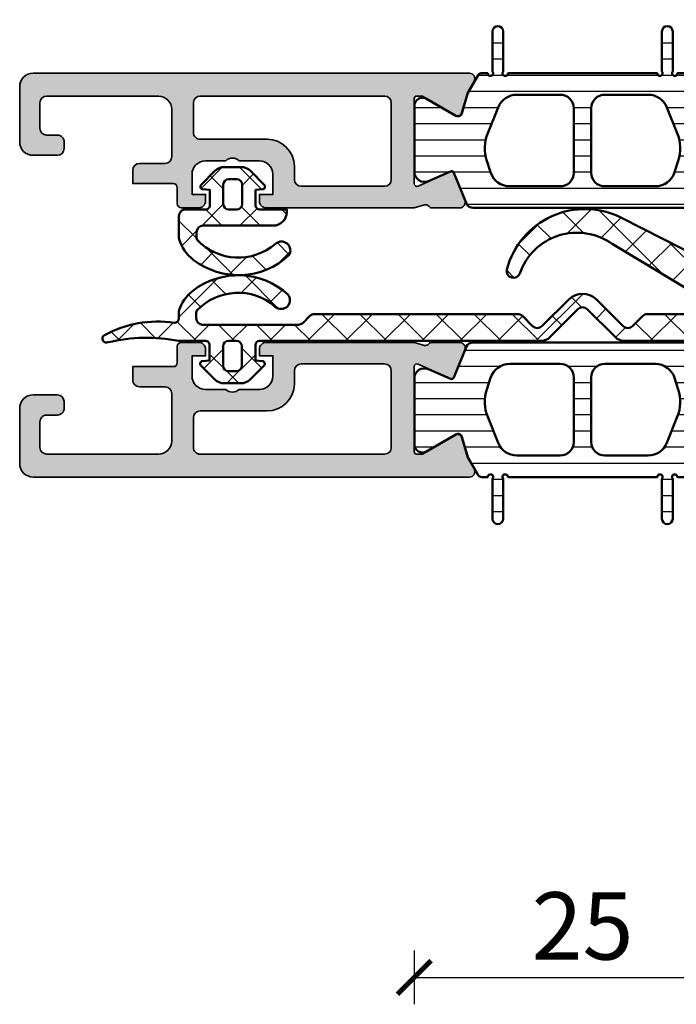
# Model space of a CAD drawing. Units: millimetres. Extents: x 2530 to 23610, y -1334 to 3505.
# Drawn here: x 4240 to 4288, y 249 to 322 of the extents above; entities that cross this region are included whole.
import ezdxf

# ---------------------------------------------------------------- set-up
doc = ezdxf.new("R2010")
doc.units = ezdxf.units.MM
doc.layers.add('l', color=6, linetype='Continuous')
for name, color, linetype, lineweight in [('S03_AL_Kontur', 250, 'Continuous', 35), ('S04_AL_Schraffur', 250, 'Continuous', 25), ('S05_EPDM_Kontur', 43, 'Continuous', 50), ('S06_EPDM_Schraffur', 43, 'Continuous', 25), ('S07_Isolation_Kontur', 91, 'Continuous', 50), ('S08_Isolation_Schraffur', 91, 'Continuous', 25)]:
    doc.layers.add(name, color=color, linetype=linetype, lineweight=lineweight)
doc.styles.add('Arial', font='arialbd.ttf')
doc.styles.get("Standard").update_dxf_attribs({"font": 'arial.ttf'})
doc.dimstyles.new('ISO-25', dxfattribs={"dimtxt": 2.5, "dimasz": 2.5, "dimexe": 1.25, "dimexo": 0.625, "dimtad": 1, "dimtxsty": 'Standard', "dimcen": 2.5, "dimadec": 0, "dimazin": 0, "dimtfac": 1, "dimtmove": 0, "dimatfit": 3, "dimfxl": 1, "dimarcsym": 0})

# ---------------------------------------------------------------- blocks, each defined once
blk = doc.blocks.new('338870_s')
at = {"layer": 'S04_AL_Schraffur'}
h = blk.add_hatch(color=256, dxfattribs=at)
edge = h.paths.add_edge_path()
edge.add_line((0, 0), (0.2173213859480079, 0.7578878161187971))
edge.add_arc((-0.07105707726032051, 0.8405791818013313), 0.3000000000013562, 343.9999684219658, 412.0952402887225)
edge.add_arc((0.2975533723029002, 1.313999012895238), 0.299999999998688, 179.9999684219176, 232.0952402887345, ccw=False)
edge.add_line((-0.00244662769569004, 1.313999178237736), (-0.002445490058335052, 3.37814615058187))
edge.add_arc((0.3975545099415285, 3.378145930125356), 0.3999999999998464, 68.02622121594311, 179.9999684219627, ccw=False)
edge.add_line((0.5472274026244577, 3.749088008078161), (2.570455548561539, 2.932727645751128))
edge.add_arc((2.495619102221099, 2.747256606774499), 0.1999999999998955, -24.140989198289788, 68.0262212162429, ccw=False)
edge.add_line((2.678127467320564, 2.665459927938173), (1.609806698961848, 0.2817754115576472))
edge.add_arc((1.792315064060858, 0.1999787327208651), 0.1999999999994377, 155.8590108015802, 270.8199987243592)
edge.add_line((1.795177301869671, -7.852163435018156e-07), (8.100000161475464, -1.608808817489176e-06))
edge.add_arc((8.108431716710584, 0.1914130961131377), 0.1916003141546397, 267.4778298880208, 361.0444330983925)
edge.add_line((8.300000198406678, 0.1949055458026123), (8.300000198406677, 0.6154897634037299))
edge.add_line((8.300000198406678, 0.6154897634037297), (6.868264927464908, 3.081100894125028))
edge.add_arc((7.127602006470624, 3.231912960792215), 0.2999999999993944, 105.9999999999597, 210.1792485015262, ccw=False)
edge.add_line((7.044910799725812, 3.520291469573294), (8.537071982073716, 3.948161803421044))
edge.add_line((8.537071982073712, 3.948161803421044), (9.400347432490207, 4.446574117102954))
edge.add_arc((9.600347432490253, 4.100163955588869), 0.4000000000002947, -1.4210854715202004e-12, 119.99999999998639, ccw=False)
edge.add_line((10.00034743249057, 4.100163955588869), (9.99999988071367, -1.197043479450599e-06))
edge.add_line((9.99999988071363, -1.197043729916913e-06), (9.999999434501888, -28.30000115562145))
edge.add_arc((8.999999434503025, -28.30000115562007), 0.9999999999988276, 269.99999999991655, 359.9999999999239, ccw=False)
edge.add_line((8.99999943450166, -29.3000011556187), (4.899999657608731, -29.30000112337757))
edge.add_arc((4.899999657609897, -28.30000112337666), 1.000000000000831, 179.9999999999434, 269.9999999999279, ccw=False)
edge.add_line((3.899999657609214, -28.30000112337575), (3.899999657608248, -26.5000011556192))
edge.add_arc((4.399999657609442, -26.50000115561852), 0.5000000000013003, 90.00000044050631, 180.0000000000855, ccw=False)
edge.add_line((4.399999653765235, -26.00000115561716), (4.899999653765803, -26.000001151775))
edge.add_arc((4.899999657608078, -26.500001151775), 0.500000000000032, 2.9672264645341784e-11, 90.0000004402886, ccw=False)
edge.add_line((5.399999657608078, -26.500001151775), (5.399999657608419, -27.30003286349461))
edge.add_arc((5.899999657608532, -27.30003286349438), 0.5000000000000089, 180.0000000000338, 270.0010703879174)
edge.add_line((5.9000089985052, -27.80003286340707), (7.800110746290613, -27.80000110245737))
edge.add_arc((7.800080989640264, -27.30000110334322), 0.499999999999486, 270.003409860963, 360.0019947077469)
edge.add_line((8.30008098933672, -27.29998369623445), (8.29991832587828, -18.99997393089325))
edge.add_arc((7.299918326248189, -19.00000113949818), 1.000000000000286, 0.001558938245809987, 89.9999999999863)
edge.add_line((7.299918326248417, -18.00000113949818), (3.799780714138422, -18.00000113949818))
edge.add_arc((3.799780714138478, -18.50000113949818), 0.5, 90, 180)
edge.add_line((3.299780714138478, -18.50000113949818), (3.299780714138478, -20.40000113949804))
edge.add_arc((2.799780714138478, -20.40000113949782), 0.4999999999999964, -89.99999999998732, 3.979039320256561e-13, ccw=False)
edge.add_line((2.799780714138478, -20.90000113949782), (1.799780714137625, -20.90000113949804))
edge.add_line((1.799780714137569, -20.90000113949827), (1.799780714138763, -17.90001585046616))
edge.add_arc((1.499780714138751, -17.90001585046593), 0.2999999999999974, 359.9999999999648, 449.9999999999923)
edge.add_line((1.499780714138979, -17.60001585046575), (0.3011577635490412, -17.60001585046598))
edge.add_arc((0.3011577635490994, -17.30001585046602), 0.3000000000000043, 180.0474059254356, 269.9999999999916, ccw=False)
edge.add_line((0.001157866234962057, -17.30026406728302), (-3.423922407764981e-07, -16.00042954516198))
edge.add_arc((0.4999994864645032, -16.00001585046721), 0.4999999999999644, 89.99999999992252, 180.0474059254475, ccw=False)
edge.add_line((0.4999994864651853, -15.50001585046721), (0.9999931886226268, -15.50001585046607))
edge.add_line((0.9999931886225113, -15.50001585046584), (0.9999931886225113, -16.50001585046584))
edge.add_line((0.9999931886225113, -16.50001585046584), (2.493269190673229, -16.50001585046607))
edge.add_arc((2.493269190672891, -15.50001585046584), 1.000000000000316, 270.0000000000245, 360.0000000000342)
edge.add_line((3.493269190673118, -15.50001585046539), (3.493269190673573, -14.00000035046583))
edge.add_arc((2.96824223668068, -13.5000003504656), 0.7250195186469497, 316.3986500484214, 403.6013499515786)
edge.add_line((3.493269190673573, -13.0000003504656), (3.493269190672663, -11.49998485046535))
edge.add_arc((2.493269190672663, -11.49998485046535), 1.000000000000007, 4.071109992273301e-13, 89.99999999999959)
edge.add_line((2.493269190672663, -10.49998485046535), (0.9932691906740274, -10.49998485046535))
edge.add_line((0.9932691906740274, -10.49998485046535), (0.9932691906740274, -11.49998485046535))
edge.add_line((0.9932691906740274, -11.49998485046535), (0.4999994345014885, -11.49998485046626))
edge.add_arc((0.499999434502115, -10.99998485046581), 0.5000000000003517, 179.9585032242933, 269.99999999991974, ccw=False)
edge.add_line((-4.343617092672503e-07, -10.99962272281527), (-2.131628212574256e-14, -1.13686837721616e-13))
edge = h.paths.add_edge_path(flags=16)
edge.add_arc((3.067644523317767, -10.92546842107413), 2.02562931090392, -0.1226825240735252, 89.27517614188389, ccw=False)
edge.add_line((5.093269190673482, -10.92980572355782), (5.093269190673482, -15.90000119556362))
edge.add_arc((5.593269190673027, -15.90000119556407), 0.4999999999995239, 179.9999999999454, 269.9999999999503)
edge.add_line((5.593269190672572, -16.40000119556362), (7.80000145417921, -16.40000119556362))
edge.add_arc((7.800001454178982, -15.90000119556407), 0.4999999999997726, 270.000000000026, 360.0000000000261)
edge.add_line((8.300001454178755, -15.90000119556362), (8.300001454177846, -2.200001195563118))
edge.add_arc((7.800001454178755, -2.200001195563345), 0.4999999999990905, 0, 90)
edge.add_line((7.800001454178755, -1.700001195564255), (2.100001454179392, -1.700001195563345))
edge.add_arc((2.100001454179846, -2.2000011955638), 0.5000000000004619, 90.0000000000529, 180.0000000000513)
edge.add_line((1.600001454179392, -2.200001195564255), (1.600001454179392, -8.400001195564755))
edge.add_arc((2.100001454178937, -8.400001195564073), 0.4999999999995524, 180.0000000000529, 270.0000000000513)
edge.add_line((2.100001454179392, -8.900001195563618), (3.093269190673482, -8.900001195563618))
at = {"layer": 'S03_AL_Kontur'}
for points in [[(0, 0), (0.2173213859480256, 0.7578878161189095, 0.3061852973829046), (0.1132481475221994, 1.077289097349421, -0.2313060920812809), (-0.00244662769569004, 1.313999178237736), (-0.002445490058335054, 3.37814615058187, -0.5315625063554317), (0.5472274026244577, 3.749088008078161), (2.57045554856154, 2.932727645751129, -0.4253361334309049), (2.678127467320564, 2.665459927938173), (1.609806698961847, 0.2817754115576463, 0.5483973510593705), (1.795177301869671, -7.852163435018156e-07), (8.100000161475464, -1.60880881594494e-06, 0.4325656440608909), (8.300000198406678, 0.1949055458026123), (8.300000198406678, 0.6154897634037297), (6.868264927464907, 3.081100894125029, -0.4887011302676578), (7.044910799725812, 3.520291469573294), (8.537071982073712, 3.948161803421044), (9.400347432490207, 4.446574117102955, -0.5773502691895542), (10.00034743249057, 4.100163955588869), (9.99999988071363, -1.197043729916913e-06), (9.999999434501888, -28.30000115562143, -0.4142135623731326), (8.99999943450166, -29.3000011556187), (4.89999965760876, -29.30000112337757, -0.4142135623730159), (3.899999657609214, -28.30000112337575), (3.899999657608078, -26.50000115561943, -0.4142135601216854), (4.399999653765235, -26.00000115561716), (4.899999653765917, -26.000001151775, -0.414213564623678), (5.399999657608078, -26.500001151775), (5.399999657608532, -27.30003286349438, 0.4142190341541194), (5.9000089985052, -27.80003286340707), (7.800110746290557, -27.80000110245737, 0.4142063281976638), (8.30008098933672, -27.29998369623445), (8.299918325878252, -18.99997393089325, 0.4142055931795151), (7.299918326248417, -18.00000113949818), (3.799780714138478, -18.00000113949818, 0.414213562373095), (3.299780714138478, -18.50000113949818), (3.299780714138478, -20.40000113949782, -0.4142135623730318), (2.799780714138478, -20.90000113949782), (1.799780714137569, -20.90000113949827), (1.799780714138933, -17.90001585046593, 0.4142135623732391), (1.499780714138979, -17.60001585046575), (0.301157763548872, -17.60001585046621, -0.4139712463618609), (0.001157866234962057, -17.30026406728302), (-3.423922407819191e-07, -16.00042954516175, -0.4144559199110813), (0.4999994864651853, -15.50001585046721), (0.9999931886225113, -15.50001585046584), (0.9999931886225113, -16.50001585046584), (2.493269190673345, -16.5000158504663, 0.414213562373145), (3.493269190673118, -15.50001585046539), (3.493269190673573, -14.0000003504656, 0.3999851293081149), (3.493269190673573, -13.0000003504656), (3.493269190672663, -11.49998485046535, 0.4142135623730909), (2.493269190672663, -10.49998485046535), (0.9932691906740274, -10.49998485046535), (0.9932691906740274, -11.49998485046535), (0.4999994345014329, -11.49998485046626, -0.4144257077708274), (-4.343617092672503e-07, -10.99962272281527)], [(3.093269190673482, -8.900001195563618, -0.4111387845036194), (5.093269190673482, -10.92980572355782), (5.093269190673482, -15.90000119556362, 0.41421356237312), (5.593269190672572, -16.40000119556362), (7.80000145417921, -16.40000119556362, 0.4142135623730951), (8.300001454178755, -15.90000119556362), (8.300001454177846, -2.200001195563345, 0.414213562373095), (7.800001454178755, -1.700001195564255), (2.100001454179392, -1.700001195563345, 0.4142135623730866), (1.600001454179392, -2.200001195564255), (1.600001454179392, -8.400001195564528, 0.4142135623730867), (2.100001454179392, -8.900001195563618)]]:
    blk.add_lwpolyline(points, format="xyb", close=True, dxfattribs=at)
blk = doc.blocks.new('246411_s')
at = {"layer": 'S08_Isolation_Schraffur'}
h = blk.add_hatch(dxfattribs=at)
h.set_pattern_fill('LINIE', color=256, scale=1.2, angle=90, style=0)
h.set_pattern_definition([(90, (0, 0), (-1.2, 7.347880794884119e-17), [])])
edge = h.paths.add_edge_path()
edge.add_arc((13.09921077257368, -6.199999598976675), 0.4000000000003192, 270.0000000000326, 449.9999999999674)
edge.add_line((13.0992107725739, -5.799999598976356), (10.13149833812618, -5.799999598976356))
edge.add_arc((9.998970170032237, -5.649726781336414), 0.2003637568518384, 90.00000000026313, 311.4096221088114, ccw=False)
edge.add_line((9.998970170031317, -5.449363024484577), (9.99922136508885, -5.004766692877642))
edge.add_arc((9.699659011492765, -4.988568041432064), 0.3000000000011359, 356.9047801905496, 420.0000000000343)
edge.add_line((9.849659011493177, -4.728760420295659), (8.528853191735744, -3.966192824713289))
edge.add_line((8.528853191735744, -3.966192824713289), (7.014382082777868, -3.531925222353039))
edge.add_arc((7.097073289523212, -3.243546713571796), 0.299999999999824, 149.857048759197, 253.99999999994202, ccw=False)
edge.add_line((6.837640722107521, -3.092898968935517), (8.098856324811463, -0.9012954892723464))
edge.add_arc((7.579991189979989, -0.5999999999997485), 0.5999999999997482, 329.8570487591981, 449.9999999999764)
edge.add_line((7.579991189980237, -5.620504062164855e-16), (2.675647755331653, 5.551115123125783e-16))
edge.add_arc((2.675647755331685, -0.7499999999999918), 0.7499999999999923, 90.00000000000249, 204.1409891984378)
edge.add_line((1.991241386208827, -1.056737545638041), (2.707740852897954, -2.675069447006079))
edge.add_arc((2.525232487798206, -2.756866125843056), 0.2000000000003569, -68.02622121609352, 24.14098919844332, ccw=False)
edge.add_line((2.600068934139385, -2.942337164819945), (0.3128845062092371, -3.865202295991712))
edge.add_arc((0.5004717309487384, -4.330109425767061), 0.5013258483276337, 111.973778783999, 179.9959949837919)
edge.add_line((-0.0008541161541284018, -4.330074382729624), (-2.437671587746104e-05, -20.62113627553403))
edge.add_arc((0.5562623897947108, -20.62437863999513), 0.556296215628063, 179.6660504855348, 244.0557161743036)
edge.add_line((0.3128845062088949, -21.12461127118125), (2.600068934140742, -22.04747640235563))
edge.add_arc((2.52523248779921, -22.23294744133145), 0.1999999999994977, -24.14098919860112, 68.02622121588507, ccw=False)
edge.add_line((2.707740852897949, -22.31474412016858), (1.991241386210183, -23.93326245436309))
edge.add_arc((2.675647755332105, -24.2400000000011), 0.7499999999991224, 155.8590108015356, 270.0000000000343)
edge.add_line((2.675647755332553, -24.99000000000022), (7.579991189979324, -24.98999999999977))
edge.add_arc((7.579991189980208, -24.38999999999936), 0.60000000000041, 269.9999999999155, 390.1429512406932)
edge.add_line((8.098856324812822, -24.08870451072742), (6.837640722107515, -21.8969145982387))
edge.add_arc((7.097073289523665, -21.74626685360277), 0.3000000000000455, 105.99999999995569, 210.1429512407012, ccw=False)
edge.add_line((7.014382082778775, -21.45788834482117), (8.528853191734829, -21.02362074246182))
edge.add_line((8.528853191734829, -21.02362074246182), (9.849659011493161, -20.26105314687856))
edge.add_arc((9.69965901149252, -20.00124552574045), 0.3000000000027287, 299.9999999998406, 363.0952198093688)
edge.add_line((9.99922136509022, -19.98504687429521), (9.999210772907995, -19.53981396731024))
edge.add_arc((9.999210772908647, -19.33981396781648), 0.1999999994937625, 48.590377890576804, 269.9999999998132, ccw=False)
edge.add_line((10.13149833812743, -19.18981396819651), (13.09921077257345, -19.1898139681972))
edge.add_arc((13.09921077257322, -18.78981396819665), 0.4000000000005457, 270.0000000000326, 449.9999999999674)
edge.add_line((13.09921077257345, -18.38981396819611), (10.13149833812608, -18.3898139681973))
edge.add_arc((9.998970170031786, -18.23954115055695), 0.2003637568523842, 90.00000000026313, 311.4096221088105, ccw=False)
edge.add_line((9.998970170030866, -18.03917739370457), (9.999210772573905, -6.949999598975388))
edge.add_arc((9.999210772574559, -6.749999598975842), 0.1999999999995454, 48.59037789057578, 269.99999999981276, ccw=False)
edge.add_line((10.13149833812789, -6.599999598976537), (13.0992107725739, -6.599999598976994))
edge = h.paths.add_edge_path(flags=16)
edge.add_arc((3.099284429980496, -17.91046118291252), 1.499999999999999, 180.0008196896986, 252.0000000000638, ccw=False)
edge.add_line((1.599284430133999, -17.91048264233864), (1.599186283395696, -14.15008923448573))
edge.add_arc((2.599186283292687, -14.15007492820161), 0.9999999999993261, 89.99999999998653, 180.0008196897006, ccw=False)
edge.add_line((2.599186283292923, -13.15007492820228), (7.3996802291676, -13.15007492820319))
edge.add_arc((7.399680229168291, -14.15007492820252), 0.9999999999993268, -0.0008196896745857885, 90.00000000003962, ccw=False)
edge.add_line((8.399680229065282, -14.15008923448618), (8.399589781319222, -17.37232802931754))
edge.add_arc((6.899589781473169, -17.37230656989284), 1.499999999999554, 292.02257819887603, 359.9991803103558, ccw=False)
edge.add_line((7.462047682496127, -18.76286081535596), (5.537798326383786, -19.54119022450782))
edge.add_arc((4.412882515064025, -16.76008173733157), 3.000000000000162, 252.0000000000939, 292.02257838992557, ccw=False)
edge.add_line((3.485831531943809, -19.61325128621871), (2.635758938419663, -19.33704595735576))
edge = h.paths.add_edge_path(flags=16)
edge.add_arc((3.099284429980503, -7.089688580736136), 1.5, 107.9999999999362, 179.9991803103014)
edge.add_line((1.599284430134006, -7.08966712131001), (1.599186283395696, -10.85006062191956))
edge.add_arc((2.599186283292687, -10.85007492820368), 0.9999999999993261, 179.9991803102994, 270.0000000000135)
edge.add_line((2.599186283292923, -11.85007492820301), (7.3996802291676, -11.8500749282021))
edge.add_arc((7.399680229168291, -10.85007492820278), 0.9999999999993268, 269.9999999999604, 360.0008196896746)
edge.add_line((8.399680229065282, -10.85006062191911), (8.399589781319222, -7.627821734331119))
edge.add_arc((6.899589781473173, -7.627843193755815), 1.499999999999551, 0.00081968964393045, 67.97742180112377)
edge.add_line((7.462047682496134, -6.237288948292699), (5.537798326383793, -5.458959539140833))
edge.add_arc((4.412882515064028, -8.240068026317083), 3.000000000000162, 67.97742161007432, 107.999999999906)
edge.add_line((3.485831531943816, -5.386898477429947), (2.63575893841967, -5.66310380629289))
at = {"layer": 'S07_Isolation_Kontur'}
for points in [[(13.0992107725739, -6.599999598976994, 0.9999999999994315), (13.0992107725739, -5.799999598976356), (10.13149833812618, -5.799999598976356, -1.447009440649167), (9.998970170031317, -5.449363024484577), (9.99922136508885, -5.004766692877642, 0.282477742740351), (9.849659011493177, -4.728760420295659), (8.528853191735744, -3.966192824713289), (7.014382082777868, -3.531925222353039, -0.488504943861878), (6.837640722107521, -3.092898968935517), (8.098856324811463, -0.9012954892723465, 0.5781822255069886), (7.579991189980237, -5.620504062164855e-16), (2.675647755331653, 5.551115123125783e-16, 0.5437525033493072), (1.991241386208827, -1.056737545638041), (2.707740852897954, -2.675069447006079, -0.4253361334309274), (2.600068934139385, -2.942337164819945), (0.3128845062092372, -3.865202295991712, 0.3058366818307826), (-0.0008541161541284018, -4.330074382729624), (-2.437671587746109e-05, -20.62113627553403, 0.2885863208363434), (0.3128845062088949, -21.12461127118125), (2.600068934140742, -22.04747640235563, -0.425336133430667), (2.707740852897949, -22.31474412016858), (1.991241386210183, -23.93326245436309, 0.5437525033496656), (2.675647755332553, -24.99000000000022), (7.579991189979324, -24.98999999999977, 0.5781822255069872), (8.098856324812822, -24.08870451072742), (6.837640722107515, -21.8969145982387, -0.4885049438618778), (7.014382082778775, -21.45788834482117), (8.528853191734829, -21.02362074246182), (9.849659011493161, -20.26105314687856, 0.2824777427405557), (9.99922136509022, -19.98504687429521), (9.999210772907995, -19.53981396731024, -1.447009440658469), (10.13149833812743, -19.18981396819651), (13.09921077257345, -19.1898139681972, 0.9999999999994315), (13.09921077257345, -18.38981396819611), (10.13149833812608, -18.3898139681973, -1.447009440649166), (9.998970170030866, -18.03917739370457), (9.999210772573905, -6.949999598975388, -1.447009440658469), (10.13149833812789, -6.599999598976537)], [(2.63575893841967, -5.66310380629289, 0.3249157420781386), (1.599284430134006, -7.08966712131001), (1.599186283395696, -10.85006062191956, 0.4142177525929772), (2.599186283292923, -11.85007492820301), (7.3996802291676, -11.8500749282021, 0.4142177525929773), (8.399680229065282, -10.85006062191911), (8.399589781319222, -7.627821734331119, 0.3056190496763919), (7.462047682496134, -6.237288948292699), (5.537798326383793, -5.458959539140833, 0.176428562290243), (3.485831531943816, -5.386898477429947)], [(2.635758938419663, -19.33704595735576, -0.3249157420781386), (1.599284430133999, -17.91048264233864), (1.599186283395696, -14.15008923448573, -0.4142177525929772), (2.599186283292923, -13.15007492820228), (7.3996802291676, -13.15007492820319, -0.4142177525929773), (8.399680229065282, -14.15008923448618), (8.399589781319222, -17.37232802931754, -0.3056190496763919), (7.462047682496127, -18.76286081535596), (5.537798326383786, -19.54119022450782, -0.176428562290243), (3.485831531943809, -19.61325128621871)]]:
    blk.add_lwpolyline(points, format="xyb", close=True, dxfattribs=at)
blk = doc.blocks.new('331940_s_kv')
for name, p in [('246411_s', (-27.49999850445323, -127)), ('338870_s', (-27.49999929699376, -152))]:
    blk.add_blockref(name, p)
blk = doc.blocks.new('246426_s')
at = {"layer": 'S06_EPDM_Schraffur'}
h = blk.add_hatch(dxfattribs=at)
h.set_pattern_fill('NETZ', color=256, scale=2, angle=45, style=0)
h.set_pattern_definition([(45, (-242.5410804719615, -355.1089966880239), (-1.414213562373095, 1.414213562373095), []), (135, (-242.5410804719615, -355.1089966880239), (-1.414213562373095, -1.414213562373095), [])])
edge = h.paths.add_edge_path()
edge.add_line((-2.315522873109586, 1.029528828616833), (-2.315522873109558, -4.170819171383243))
edge.add_arc((-2.815522873109501, -4.170819171383414), 0.4999999999999432, -89.9999999999772, 1.9610979506978765e-11, ccw=False)
edge.add_line((-2.815522873109302, -4.670819171383357), (-3.233756432637506, -4.670819171383471))
edge.add_arc((-3.233756432637648, -4.470819171382061), 0.2000000000014097, 226.7548609607051, 270.0000000000407, ccw=False)
edge.add_arc((-0.4932718229318027, -1.557102951980312), 4.199999762906334, 138.8813069589884, 226.7548609606633, ccw=False)
edge.add_arc((-4.155604895771091, 1.639858609691544), 0.6614040223412795, 318.8813036912846, 482.8076223295631)
edge.add_arc((-0.4932694187846209, -1.557099462992028), 5.500000000000468, 136.9733072480855, 217.6723499434942)
edge.add_arc((-2.472065804557275, -3.084962304891633), 2.999999999999586, 217.6723499434994, 253.5587206017543)
edge.add_arc((-3.264556894723285, -5.770471171383349), 0.1999999999999323, 253.5587205972182, 269.9999999954729)
edge.add_line((-3.264556894739087, -5.970471171383281), (-1.61552587310959, -5.970471171383281))
edge.add_arc((-1.615517667558947, -5.470494376462682), 0.4999767949879331, 269.9990596695184, 360.0026592296548)
edge.add_line((-1.115540873109467, -5.470471171383167), (-1.118728605262305, -3.979029771622436))
edge.add_arc((-0.8187292904996468, -3.978388568111768), 0.300000000000011, 89.99999999995669, 180.1224609431395, ccw=False)
edge.add_line((-0.8187292904994194, -3.678388568111757), (0.3343183627015662, -3.678388568112666))
edge.add_line((0.3343183627015662, -3.678388568112666), (0.3795877223559785, -4.19581971666247))
edge.add_arc((0.5788266619739488, -4.178388568113121), 0.1999999999996068, 184.9999999999574, 314.9968933849344)
edge.add_line((0.7202403500436105, -4.319817592101742), (1.741447843051361, -3.298720834181211))
edge.add_arc((1.034379402701973, -2.591575714235546), 1.000000000000543, 314.9968933848745, 359.9999999999317)
edge.add_line((2.034379402702513, -2.59157571423674), (2.034379402702513, -1.365201421987706))
edge.add_arc((1.034379402702314, -1.365201421988331), 1.000000000000199, 3.582576793199793e-11, 45.00310661509786)
edge.add_line((1.741447843051816, -0.6580563020432351), (0.7202403500440653, 0.3630404558772966))
edge.add_arc((0.5788266619736362, 0.2216114318885616), 0.200000000000217, 45.00310661493319, 175.0000000000251)
edge.add_line((0.379587722355069, 0.2390425804380243), (0.3343183627024757, -0.278388568112689))
edge.add_line((0.3343183627024757, -0.278388568112689), (-0.8155772416314733, -0.2783885681117795))
edge.add_arc((-0.8155590573703648, 0.02159324762737924), 0.2999818162903044, 179.9965268514808, 269.9965268514319, ccw=False)
edge.add_line((-1.115540873109495, 0.02161143188823189), (-1.115540873109524, 2.029528828616719))
edge.add_line((-1.115540873109524, 2.029528828616719), (-1.315522873109614, 2.029528828616776))
edge.add_arc((-1.315501413461874, 1.029507368969007), 1.000021459878022, 90.0012295208601, 179.998770479135)
edge = h.paths.add_edge_path(flags=16)
edge.add_arc((-0.7156001257972378, -2.278388568111438), 0.4000000000003183, 179.9999999999674, 269.99999999996743, ccw=False)
edge.add_line((-1.115600125797556, -2.278388568111211), (-1.115600125797101, -1.678388568111416))
edge.add_arc((-0.7156001257970104, -1.678388568110961), 0.4000000000000909, 90.00000000006509, 180.0000000000651, ccw=False)
edge.add_line((-0.7156001257974651, -1.27838856811087), (0.7343794027027855, -1.27838856811087))
edge.add_arc((0.734379402702217, -1.678388568111075), 0.4000000000002046, -4.888534022029489e-11, 89.9999999999186, ccw=False)
edge.add_line((1.134379402702422, -1.678388568111416), (1.134379402702422, -2.278388568111211))
edge.add_arc((0.7343794027019896, -2.278388568111325), 0.400000000000432, -89.99999999995111, 1.63140612130519e-11, ccw=False)
edge.add_line((0.7343794027023307, -2.678388568111757), (-0.7156001257974651, -2.678388568111757))
at = {"layer": 'S05_EPDM_Kontur'}
for points in [[(-2.315522873109586, 1.029528828616833), (-2.315522873109558, -4.170819171383243, -0.414213562373095), (-2.815522873109302, -4.670819171383357), (-3.233756432637506, -4.670819171383471, -0.1909643332343631), (-3.37078067124574, -4.616504990988631, -0.403384582052142), (-3.657336941010072, 1.204905363896671, 0.868722458732118), (-4.513966843034353, 2.195765072617633, 0.3674282996408087), (-4.846621467482919, -4.918397715170727, 0.1578762411609695), (-3.321163401179973, -5.962293233270771, 0.07186193444551205), (-3.264556894739087, -5.970471171383281), (-1.61552587310959, -5.970471171383281, 0.4142319632679349), (-1.115540873109467, -5.470471171383167), (-1.118728605262305, -3.979029771622436, -0.414839715362854), (-0.8187292904994194, -3.678388568111757), (0.3343183627015662, -3.678388568112666), (0.3795877223559785, -4.19581971666247, 0.6370512043276664), (0.7202403500436105, -4.319817592101742), (1.741447843051361, -3.298720834181211, 0.1989264589084227), (2.034379402702513, -2.59157571423674), (2.034379402702513, -1.365201421987706, 0.1989264589084436), (1.741447843051816, -0.6580563020432351), (0.7202403500440653, 0.3630404558772966, 0.6370512043282891), (0.379587722355069, 0.2390425804380243), (0.3343183627024757, -0.278388568112689), (-0.8155772416314733, -0.2783885681117795, -0.4142135623728635), (-1.115540873109495, 0.02161143188823189), (-1.115540873109524, 2.029528828616719), (-1.315522873109614, 2.029528828616776, 0.414200991928098)], [(-0.7156001257974651, -2.678388568111757, -0.414213562373095), (-1.115600125797556, -2.278388568111211), (-1.115600125797101, -1.678388568111416, -0.414213562373095), (-0.7156001257974651, -1.27838856811087), (0.7343794027027855, -1.27838856811087, -0.4142135623729286), (1.134379402702422, -1.678388568111416), (1.134379402702422, -2.278388568111211, -0.4142135623729286), (0.7343794027023307, -2.678388568111757)]]:
    blk.add_lwpolyline(points, format="xyb", close=True, dxfattribs=at)
blk = doc.blocks.new('246420_s')
at = {"layer": 'S06_EPDM_Schraffur'}
h = blk.add_hatch(dxfattribs=at)
h.set_pattern_fill('NETZ', color=256, scale=2, angle=45, style=0)
h.set_pattern_definition([(45, (0, 0), (-1.414213562373095, 1.414213562373095), []), (135, (0, 0), (-1.414213562373095, -1.414213562373095), [])])
edge = h.paths.add_edge_path()
edge.add_arc((-65.49063360806475, 3.264750005855497), 0.2999999999944123, -98.26026015530039, 6.411937647499144e-11, ccw=False)
edge.add_arc((-66.72868887509566, -5.263214384202553), 8.317363719979415, 81.73973984472127, 118.6040809733896)
edge.add_arc((-70.55040234589553, 1.78553936661435), 0.2998812795922561, 122.3042216601934, 292.6565765693385)
edge.add_arc((-67.57746042749851, -10.49577852178999), 12.33996688641711, 78.8474168660664, 103.38885121980832, ccw=False)
edge.add_line((-65.1906336080766, 1.611155049183255), (-63.19748468711781, 1.611155049183255))
edge.add_arc((-63.19748468711781, 1.3111550491833), 0.2999999999999552, -5.5422333389287814e-11, 90, ccw=False)
edge.add_line((-62.89748468711785, 1.311155049183009), (-62.89748468711876, 0.1639963618359879))
edge.add_line((-62.89748468711876, 0.1639963618359879), (-63.41491583566858, 0.1187270021815703))
edge.add_arc((-63.39748468711922, -0.08051193743638868), 0.1999999999995967, 94.99999999996169, 224.996893384941)
edge.add_line((-63.53891371110782, -0.2219256255060689), (-62.51781695318736, -1.243133118513747))
edge.add_arc((-61.81067183324162, -0.5360646781643746), 1.000000000000586, 224.9968933848707, 269.9999999999345)
edge.add_line((-61.81067183324276, -1.53606467816496), (-60.58429754099369, -1.53606467816496))
edge.add_arc((-60.58429754099437, -0.5360646781645492), 1.000000000000411, 270.0000000000391, 315.0031066150967)
edge.add_line((-59.87715242104915, -1.243133118514201), (-58.8560556631287, -0.2219256255065236))
edge.add_arc((-58.9974846871175, -0.08051193743611534), 0.2000000000002475, 315.0031066149504, 444.9999999999872)
edge.add_line((-58.9800535385679, 0.118727002182478), (-59.49748468711867, 0.1639963618350766))
edge.add_line((-59.49748468711867, 0.1639963618350766), (-59.49748468711776, 1.313891966169026))
edge.add_arc((-59.19750287137866, 1.313873781907943), 0.2999818162902475, 89.99652685147532, 179.9965268514368, ccw=False)
edge.add_line((-59.19748468711778, 1.613855597647047), (-38.31675930273126, 1.611155049183028))
edge.add_arc((-38.31675930273081, 2.611155049183151), 1.000000000000124, 269.9999999999744, 315.0006330621751)
edge.add_line((-37.60964470875084, 1.904056080876165), (-35.55181169689305, 3.961934567312392))
edge.add_arc((-35.19829607189256, 3.60857158732688), 0.4998386667152952, 44.98762741590929, 135.0123725840956, ccw=False)
edge.add_line((-34.84478044689211, 3.961934567312424), (-32.78700082432297, 1.904063908959005))
edge.add_arc((-32.079878402519, 2.611155049183176), 1.000000000000717, 224.9987326507488, 269.9999999999747)
edge.add_line((-32.07987840251944, 1.611155049182459), (-11.6131831569221, 1.611196324683986))
edge.add_arc((-11.61318315692209, 1.11119632468429), 0.4999999999996956, -0.04021847959558045, 90.00000000000102, ccw=False)
edge.add_line((-11.11318328010405, 1.110845352268568), (-11.11362078755701, 0.3626675082276734))
edge.add_line((-11.11362078755701, 0.3626675082276734), (-10.66389138835572, 0.1024876468555824))
edge.add_arc((-10.81420091448444, -0.1571589222338848), 0.3000154904083684, -120.03853050705442, 59.933428875287575, ccw=False)
edge.add_line((-10.96438335130051, -0.4168790218737879), (-11.56394116137993, -0.0699624369390186))
edge.add_arc((-11.71421790087559, -0.3296351578359166), 0.3000216999009322, 59.94134986409582, 214.2353228923838)
edge.add_line((-11.96225600860428, -0.4984253160970447), (-11.21555851940729, -1.794442367471667))
edge.add_line((-11.21555851940729, -1.794442367471667), (-11.21555851940773, -12.83463507690891))
edge.add_arc((-8.715558519407393, -12.83463507690863), 2.500000000000336, 180.0000000000065, 270.000000000013)
edge.add_line((-8.715558519406827, -15.33463507690896), (-6.926935994418031, -15.33463507690896))
edge.add_line((-6.926935994418031, -15.33463507690896), (-6.426509670810887, -14.83506176433013))
edge.add_line((-6.426509670810887, -14.83506176433013), (-5.926936358231828, -15.33548808793728))
edge.add_line((-5.926936358231828, -15.33548808793728), (-5.652547157404541, -15.33572214503692))
edge.add_line((-5.652547157404541, -15.33572214503692), (-0.1550881531335619, -9.413367589127944))
edge.add_arc((-0.6191030243293685, -9.02830870265677), 0.6029760747668864, 320.3126978045809, 485.6634950687618)
edge.add_line((-0.9706523599174064, -8.53841768274633), (-5.587362160872104, -12.76308370829135))
edge.add_arc((-5.923462925443803, -12.39289959726737), 0.5000000000003, 179.9511260622857, 312.2372081104603, ccw=False)
edge.add_line((-6.423462743537115, -12.39247309175333), (-6.421988142499217, -10.66377269747478))
edge.add_arc((-5.921988324405158, -10.66419920298897), 0.5000000000010457, 134.4172083172971, 179.9511260622689, ccw=False)
edge.add_line((-6.271927271886383, -10.30706794835451), (-0.1891965752882925, -4.374395269329341))
edge.add_arc((-0.6209689849309994, -3.953391819914133), 0.6030516712091698, 315.7234998141024, 481.8314792320398)
edge.add_line((-0.9390321019554042, -3.4410372827654), (-5.586126344097906, -7.764242360072798))
edge.add_arc((-5.925364097944551, -7.396930848729362), 0.5000000000003162, 179.9511260622788, 312.72462839177825, ccw=False)
edge.add_line((-6.425363916037881, -7.39650434321526), (-6.420790425279392, -2.034921735300813))
edge.add_arc((-5.920790607186555, -2.035348240814919), 0.4999999999998244, 89.99999999999909, 179.9511260622782, ccw=False)
edge.add_line((-5.920790607186547, -1.535348240815095), (-0.4369180539078741, -1.535348240814981))
edge.add_arc((-0.4369180539078774, -0.5353482408155567), 0.9999999999994246, 270.0000000000002, 329.943496450274)
edge.add_line((0.4286138423441912, -1.036202048397318), (0.733540153737323, -0.5092549741785799))
edge.add_arc((0.485464116749067, -0.3403441611100083), 0.300120947118465, 325.7497078063514, 479.878123686295)
edge.add_line((0.3359568530195816, -0.08011318487657348), (-0.2644360722169523, -0.4260061982271104))
edge.add_arc((-0.4141070162283665, -0.1660614241177764), 0.2999544583232938, 119.93675354528841, 299.9324671658249, ccw=False)
edge.add_line((-0.5637974066624025, 0.09387215216610123), (-0.1136247895119311, 0.353284386914547))
edge.add_line((-0.1136247895119311, 0.353284386914547), (-0.1154491788079213, 1.487683527519041))
edge.add_arc((0.1845504332258772, 1.48816599974742), 0.2999999999998013, 69.95671269874708, 180.0921454477829, ccw=False)
edge.add_line((0.2873694299245813, 1.769996186061364), (1.063769938462002, 1.486745046896997))
edge.add_line((1.063769938462002, 1.486745046896997), (2.113574244029451, 1.485849551920639))
edge.add_arc((2.084958230876523, 1.984976503628233), 0.4999465872767644, 273.281297261027, 406.6300113506852)
edge.add_line((2.42827497150347, 2.348404908867797), (0.2940042609520219, 4.486259161072516))
edge.add_arc((1.001703928108514, 5.192772558756799), 1.000000000000399, 180.0000000000132, 224.9519391951105, ccw=False)
edge.add_line((0.001703928108113928, 5.192772558756568), (0.001703928108113928, 17.37406443703696))
edge.add_line((0.001703928108113928, 17.37406443703696), (-1.695596017031704, 23.63994068152616))
edge.add_arc((-4.50957546357165, 22.27499981834339), 3.127545984559679, 25.87603627253387, 146.0599208298842)
edge.add_line((-7.104256205183688, 24.02118873556941), (-10.93227827812824, 17.35696378013802))
edge.add_arc((-10.37675844218419, 17.13025314546753), 0.5999999999999972, 157.7993643989485, 325.3733575774183)
edge.add_line((-9.883035102173828, 16.78931728122176), (-5.467503054894891, 23.1497844103486))
edge.add_arc((-5.054469221010992, 22.86799893863816), 0.499999999999911, -21.178751023865118, 145.6968861912404, ccw=False)
edge.add_line((-4.588240295587852, 22.68735954897274), (-3.944554265132183, 15.32999455430845))
edge.add_arc((-4.940748963230199, 15.24283881155848), 1.000000000006448, -13.546657237121508, 5.000000000100897, ccw=False)
edge.add_line((-3.968569464995426, 15.00860170257512), (-5.498296071891872, 8.659612630894538))
edge.add_line((-5.498296071891872, 8.659612630894538), (-5.498296071891673, 7.003553354115803))
edge.add_arc((-7.498296071891943, 7.003553354116024), 2.00000000000027, 269.99999999998715, 359.9999999999937, ccw=False)
edge.add_line((-7.498296071892391, 5.003553354115754), (-11.29620287507871, 5.003553354115867))
edge.add_arc((-11.25735778260217, 3.003930625001277), 2.000000000000298, 91.11289990518613, 134.9984561173249)
edge.add_line((-12.67153323729542, 4.418182294027806), (-13.18571402596925, 3.904029214669398))
edge.add_arc((-13.89280175331489, 4.611155049182424), 0.9999999999992856, 269.9999999999866, 314.99845611729484, ccw=False)
edge.add_line((-13.89280175331513, 3.611155049183138), (-17.74640157215391, 3.611155049183031))
edge.add_arc((-17.74640157215437, 5.611155049183838), 2.000000000000806, 243.0701933821976, 270.00000000001313, ccw=False)
edge.add_line((-18.65219873657036, 3.828030965745112), (-32.29370617809624, 10.75768823057819))
edge.add_arc((-35.01109767134424, 5.408315980264947), 5.999999999999829, 63.07019338218442, 165.4406919192781)
edge.add_arc((-40.33450633332721, 6.790923569496834), 0.4999742247623226, 165.4406919192966, 340.8783867572814)
edge.add_arc((-35.61040363113866, 5.153060355591629), 4.500000000000146, 54.615006734613075, 160.8783867572651, ccw=False)
edge.add_line((-33.0045991759586, 8.821818066502109), (-25.85876122564919, 4.5400533801569))
edge.add_arc((-26.11575582031625, 4.111155049183289), 0.5000000000000338, -90, 59.070085098592415, ccw=False)
edge.add_line((-26.11575582031625, 3.611155049183255), (-30.37888869584093, 3.611155049183251))
edge.add_arc((-30.37888869584093, 3.111155049183552), 0.4999999999996989, 89.99999999999959, 134.9958713555449)
edge.add_line((-30.73241660901055, 3.464733915364258), (-31.47930630117796, 2.717951854852247))
edge.add_arc((-31.83292568501861, 3.071590296346661), 0.5001068045232366, 225.0027113743135, 314.99845611729074, ccw=False)
edge.add_line((-32.18653786284652, 2.717944649374656), (-34.19463396251876, 4.725850702146667))
edge.add_arc((-35.19832996461892, 3.611217255373462), 1.499937793809252, 47.99785566595629, 131.9986600370729)
edge.add_line((-36.20195818126772, 4.725911737302804), (-38.21012063423564, 2.717891777777469))
edge.add_arc((-38.5636614805944, 3.071457712159658), 0.4999999999996249, 225.0041286444686, 314.99796715588525, ccw=False)
edge.add_line((-38.91718939376389, 2.717878845978918), (-39.66415210532703, 3.464733915364031))
edge.add_arc((-40.01768001849712, 3.11115504918223), 0.5000000000008014, 45.00412864450611, 90.00000000005048)
edge.add_line((-40.01768001849756, 3.611155049183031), (-55.09118229070553, 3.611155049183138))
edge.add_arc((-55.09118229070576, 3.111155049182572), 0.5000000000005658, 89.99999999997395, 134.999999999993)
edge.add_line((-55.44473568129939, 3.46470843977629), (-55.95186046248615, 2.957583658589643))
edge.add_arc((-56.3054138530791, 3.311137049182423), 0.4999999999994215, 270, 315.0000000000138, ccw=False)
edge.add_line((-56.3054138530791, 2.811137049183001), (-63.39098160807087, 2.811137049183005))
edge.add_arc((-63.39098160807087, 3.31113704918346), 0.5000000000004547, 180.0000000000195, 270, ccw=False)
edge.add_line((-63.89098160807133, 3.311137049183289), (-63.89098160807133, 3.729370608710949))
edge.add_arc((-63.69098160806964, 3.729370608711239), 0.2000000000016868, 136.7548609607377, 180.0000000000829, ccw=False)
edge.add_arc((-60.77726538866847, 0.9888859990056833), 4.19999976290599, 48.88130695898502, 136.7548609606623, ccw=False)
edge.add_arc((-57.58032554086754, 4.64214569673199), 0.6545813732601812, 228.3604481047124, 400.9127941067004)
edge.add_arc((-60.77471460431747, 0.9808034206855858), 5.507953149983103, 47.95069585474121, 127.6419549631416)
edge.add_arc((-62.30512474157803, 2.967679980629239), 3.000000000001748, 127.6723499435045, 163.5587206017503)
edge.add_arc((-64.9906336080792, 3.760171070800254), 0.1999999999916042, 163.5587205977658, 179.9999999960373)
edge.add_line((-65.1906336080708, 3.760171070814087), (-65.19063360807034, 3.264750005855833))
edge = h.paths.add_edge_path(flags=16)
edge.add_arc((-61.49748468711753, 1.21391485033479), 0.4000000000003183, 89.99999999996737, 179.9999999999674, ccw=False)
edge.add_line((-61.49748468711731, 1.613914850335108), (-60.8974846871174, 1.613914850334654))
edge.add_arc((-60.89748468711694, 1.213914850334563), 0.4000000000000909, 6.508571459562518e-11, 90.00000000006509, ccw=False)
edge.add_line((-60.49748468711685, 1.213914850335017), (-60.49748468711685, -0.2360646781652331))
edge.add_arc((-60.89748468711706, -0.2360646781646647), 0.4000000000002046, 269.9999999999511, 359.9999999999186, ccw=False)
edge.add_line((-60.8974846871174, -0.6360646781648693), (-61.49748468711731, -0.6360646781648693))
edge.add_arc((-61.49748468711742, -0.2360646781644373), 0.400000000000432, 180.0000000000489, 270.00000000001626, ccw=False)
edge.add_line((-61.89748468711785, -0.2360646781647784), (-61.89748468711785, 1.213914850335017))
at = {"layer": 'S05_EPDM_Kontur'}
for points in [[(-65.19063360807034, 3.264750005855833, -0.4570984139239604), (-65.53373456006965, 2.967862303292863, 0.1622527769207472), (-70.71066328849655, 2.039005759113481, 0.9191635346115654), (-70.4348860507889, 1.508799836704499, -0.1074933837673051), (-65.1906336080766, 1.611155049183255), (-63.19748468711781, 1.611155049183255, -0.4142135623733781), (-62.89748468711785, 1.311155049183009), (-62.89748468711876, 0.1639963618359879), (-63.41491583566858, 0.1187270021815703, 0.6370512043276435), (-63.53891371110782, -0.2219256255060689), (-62.51781695318736, -1.243133118513747, 0.1989264589084511), (-61.81067183324276, -1.53606467816496), (-60.58429754099369, -1.53606467816496, 0.1989264589084231), (-59.87715242104915, -1.243133118514201), (-58.8560556631287, -0.2219256255065236, 0.6370512043279872), (-58.9800535385679, 0.118727002182478), (-59.49748468711867, 0.1639963618350766), (-59.49748468711776, 1.313891966169026, -0.4142135623728952), (-59.19748468711778, 1.613855597647047), (-38.31675930273126, 1.611155049183028, 0.1989152389279173), (-37.60964470875084, 1.904056080876165), (-35.55181169689305, 3.961934567312392, -0.4143400641190151), (-34.84478044689211, 3.961934567312424), (-32.78700082432297, 1.904063908959005, 0.198918116035102), (-32.07987840251944, 1.611155049182459), (-11.6131831569221, 1.611196324683986, -0.4144191722187333), (-11.11318328010405, 1.110845352268568), (-11.11362078755701, 0.3626675082276734), (-10.66389138835572, 0.1024876468555824, -0.9997553293830818), (-10.96438335130051, -0.4168790218737879), (-11.56394116137993, -0.0699624369390186, 0.7975323434526018), (-11.96225600860428, -0.4984253160970447), (-11.21555851940729, -1.794442367471667), (-11.21555851940773, -12.83463507690891, 0.4142135623731283), (-8.715558519406827, -15.33463507690896), (-6.926935994418031, -15.33463507690896), (-6.426509670810887, -14.83506176433013), (-5.926936358231828, -15.33548808793728), (-5.652547157404541, -15.33572214503692), (-0.1550881531335619, -9.413367589127944, 0.879687944468364), (-0.9706523599174064, -8.53841768274633), (-5.587362160872104, -12.76308370829135, -0.6511837348575866), (-6.423462743537115, -12.39247309175333), (-6.421988142499217, -10.66377269747478, -0.2013353256594574), (-6.271927271886383, -10.30706794835451), (-0.1891965752882925, -4.374395269329341, 0.8855655506445523), (-0.9390321019554042, -3.4410372827654), (-5.586126344097906, -7.764242360072798, -0.6542165488448558), (-6.425363916037881, -7.39650434321526), (-6.420790425279392, -2.034921735300813, -0.4139637432603477), (-5.920790607186547, -1.535348240815095), (-0.4369180539078741, -1.535348240814981, 0.2676849656268059), (0.4286138423441912, -1.036202048397318), (0.733540153737323, -0.5092549741785799, 0.796351169373028), (0.3359568530195816, -0.08011318487657348), (-0.2644360722169523, -0.4260061982271104, -0.999962594982262), (-0.5637974066624025, 0.09387215216610123), (-0.1136247895119311, 0.353284386914547), (-0.1154491788079213, 1.487683527519041, -0.5213183566120814), (0.2873694299245813, 1.769996186061364), (1.063769938462002, 1.486745046896997), (2.113574244029451, 1.485849551920639, 0.6578064932710875), (2.42827497150347, 2.348404908867797), (0.2940042609520219, 4.486259161072516, -0.1986943744396839), (0.001703928108113928, 5.192772558756568), (0.001703928108113928, 17.37406443703696), (-1.695596017031704, 23.63994068152616, 0.5784205622069944), (-7.104256205183688, 24.02118873556941), (-10.93227827812824, 17.35696378013802, 0.8970438742821019), (-9.883035102173828, 16.78931728122176), (-5.467503054894891, 23.1497844103486, -0.8915596888577114), (-4.588240295587852, 22.68735954897274), (-3.944554265132183, 15.32999455430845, -0.08110217825854729), (-3.968569464995426, 15.00860170257512), (-5.498296071891872, 8.659612630894538), (-5.498296071891673, 7.003553354115803, -0.4142135623731283), (-7.498296071892391, 5.003553354115754), (-11.29620287507871, 5.003553354115867, 0.1938621366739448), (-12.67153323729542, 4.418182294027806), (-13.18571402596925, 3.904029214669398, -0.1989053643943687), (-13.89280175331513, 3.611155049183138), (-17.74640157215391, 3.611155049183031, -0.1180472439865907), (-18.65219873657036, 3.828030965745112), (-32.29370617809624, 10.75768823057819, 0.4789614573216927), (-40.81842535982546, 6.916608100047226, 0.9609584129558607), (-39.86211798089791, 6.627144847082063, -0.5000173187731073), (-33.0045991759586, 8.821818066502109), (-25.85876122564919, 4.5400533801569, -0.7609004126996588), (-26.11575582031625, 3.611155049183255), (-30.37888869584093, 3.611155049183251, 0.1988936400685239), (-30.73241660901055, 3.464733915364258), (-31.47930630117796, 2.717951854852247, -0.4141918098748857), (-32.18653786284652, 2.717944649374656), (-34.19463396251876, 4.725850702146667, 0.3838680619364232), (-36.20195818126772, 4.725911737302804), (-38.21012063423564, 2.717891777777469, -0.4141820654959557), (-38.91718939376389, 2.717878845978918), (-39.66415210532703, 3.464733915364031, 0.1988936400685201), (-40.01768001849756, 3.611155049183031), (-55.09118229070553, 3.611155049183138, 0.1989123673797448), (-55.44473568129939, 3.46470843977629), (-55.95186046248615, 2.957583658589643, -0.1989123673797206), (-56.3054138530791, 2.811137049183001), (-63.39098160807087, 2.811137049183005, -0.4142135623729951), (-63.89098160807133, 3.311137049183289), (-63.89098160807133, 3.729370608710949, -0.1909643332343906), (-63.83666742767649, 3.866394847319436, -0.4033845820521545), (-58.01525707279153, 4.15295111708353, 0.9370310623661272), (-57.08565365323382, 5.070837308271183, 0.3624453837540131), (-64.13856015185866, 5.34223564355643, 0.1578762411609277), (-65.18245566995917, 3.816777577252752, 0.07186193444558704), (-65.1906336080708, 3.760171070814087)], [(-61.89748468711785, 1.213914850335017, -0.414213562373095), (-61.49748468711731, 1.613914850335108), (-60.8974846871174, 1.613914850334654, -0.414213562373095), (-60.49748468711685, 1.213914850335017), (-60.49748468711685, -0.2360646781652331, -0.4142135623729286), (-60.8974846871174, -0.6360646781648693), (-61.49748468711731, -0.6360646781648693, -0.4142135623729286), (-61.89748468711785, -0.2360646781647784)]]:
    blk.add_lwpolyline(points, format="xyb", close=True, dxfattribs=at)
blk = doc.blocks.new('_ArchTick')
at = {"color": 0, "linetype": 'ByBlock', "const_width": 0.15}
blk.add_lwpolyline([(-0.5, -0.5), (0.5, 0.5)], dxfattribs=at)
blk = doc.blocks.new('*D11984')
at = {"layer": 'Defpoints', "color": 0}
for p in [(4293.834521616023, 293.3999999954906), (4268.834520312237, 292.3999999954906), (4293.834521616023, 251)]:
    blk.add_point(p, dxfattribs=at)
at = {"layer": 'l', "color": 0, "lineweight": -2}
for p, q in [((4268.834520312237, 253), (4268.834520312237, 249)), ((4293.834521616023, 253), (4293.834521616023, 249)), ((4268.834520312237, 251), (4293.834521616023, 251))]:
    blk.add_line(p, q, dxfattribs=at)
at = {"layer": 'l', "color": 0, "lineweight": -2, "xscale": 2.5, "yscale": 2.5, "zscale": 2.5, "rotation": 180}
blk.add_blockref('_ArchTick', (4268.834520312237, 251), dxfattribs=at)
at = {"layer": 'l', "color": 0, "lineweight": -2, "xscale": 2.5, "yscale": 2.5, "zscale": 2.5}
blk.add_blockref('_ArchTick', (4293.834521616023, 251), dxfattribs=at)
at = {"layer": 'l', "color": 0, "insert": (4281.33452096413, 254.175), "char_height": 5, "attachment_point": 5, "style": 'Arial'}
blk.add_mtext('25', dxfattribs=at)

msp = doc.modelspace()

# ---------------------------------------------------------------- block references
at = {"layer": 'S03_AL_Kontur', "xscale": -1, "rotation": 270}
msp.add_blockref('331940_s_kv', (4420.834521616023, 335.6649688367054), dxfattribs=at)
at = {"layer": 'S03_AL_Kontur'}
msp.add_blockref('246420_s', (4316.534509616024, 296.6649687471711), dxfattribs=at)
at = {"layer": 'S03_AL_Kontur', "rotation": 270}
msp.add_blockref('331940_s_kv', (4420.834521616023, 270.6649686576368), dxfattribs=at)
at = {"layer": 'S05_EPDM_Kontur', "xscale": -1, "rotation": 270}
msp.add_blockref('246426_s', (4257.33453676556, 309.1582387303881), dxfattribs=at)

# ---------------------------------------------------------------- dimensions: what is measured, and where the dimension line sits
at = {"layer": 'l'}
dim = msp.add_linear_dim(base=(4293.834521616023, 251), p1=(4268.834520312237, 292.3999999954906), p2=(4293.834521616023, 293.3999999954906), dimstyle='ISO-25', override={"dimtxt": 5, "dimexe": 2, "dimexo": 2, "dimdec": 1, "dimtxsty": 'Arial', "dimblk": 'ArchTick', "dimblk1": 'ArchTick', "dimblk2": 'ArchTick', "dimldrblk": 'ArchTick', "dimfxl": 2, "dimfxlon": 1}, dxfattribs=at)
dim.commit()
dim.dimension.update_dxf_attribs({"geometry": '*D11984', "text_midpoint": (4281.33452096413, 254.175)})

doc.saveas('drawing.dxf')
